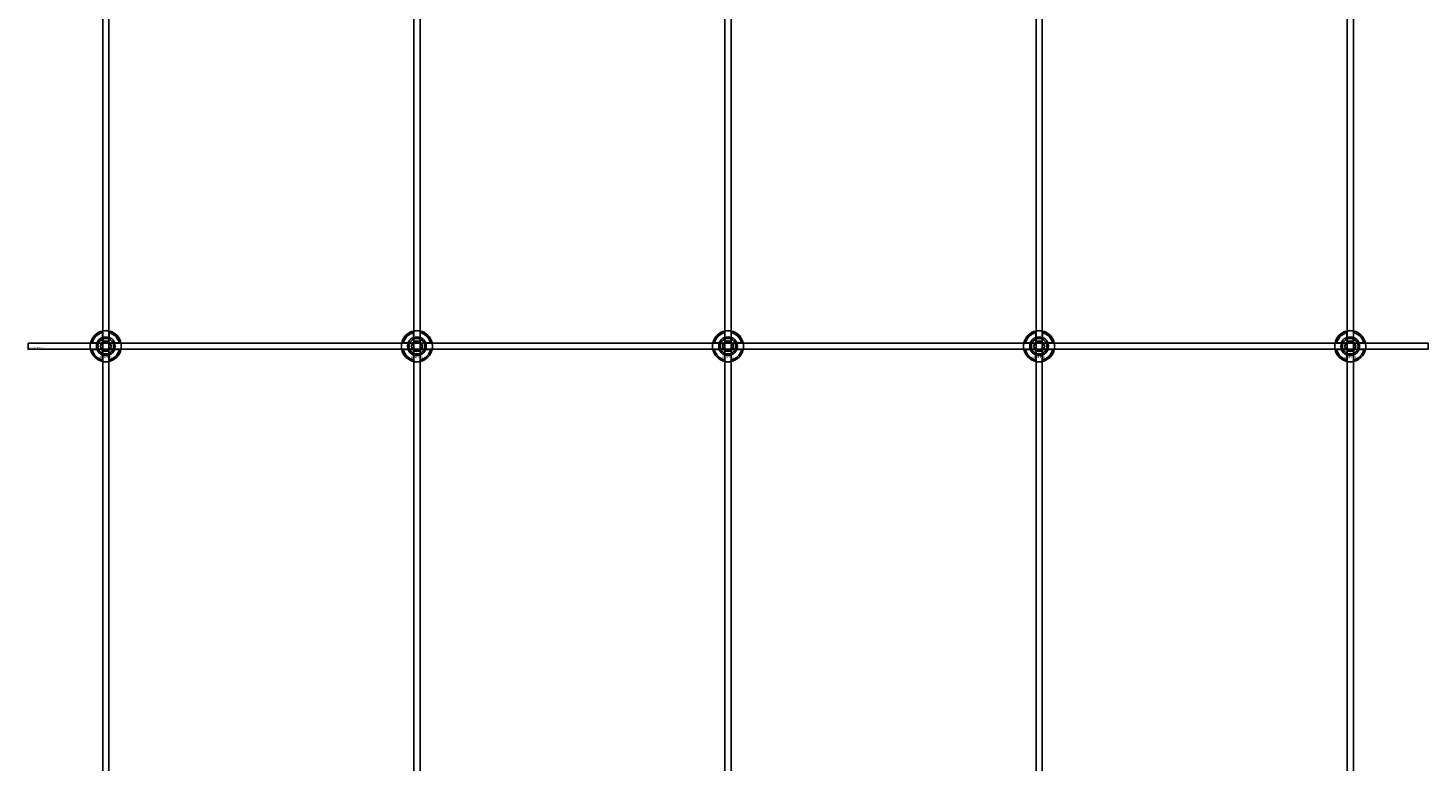
# Model space of a CAD drawing. Extents: x -44511 to 22146, y -31967 to -1416.
# Drawn here: x -42411 to -41511, y -8869 to -8398 of the extents above; entities that cross this region are included whole.
import ezdxf

# ---------------------------------------------------------------- set-up
doc = ezdxf.new("R2010")
doc.units = 0
doc.layers.add('Default', color=7, linetype='Continuous')
doc.styles.add('Notiztext (DIN)', font='isocpeur.ttf')

msp = doc.modelspace()

# ---------------------------------------------------------------- linework, layer by layer
at = {"layer": 'Default'}
for p, q in [((-42362.88, -9331.12), (-42362.88, -3246.12)), ((-42358.88, -9331.12), (-42358.88, -3246.12)), ((-42162.88, -9331.12), (-42162.88, -3246.12)), ((-42158.88, -9331.12), (-42158.88, -3246.12)), ((-41962.88, -9331.12), (-41962.88, -3246.12)), ((-41958.88, -9331.12), (-41958.88, -3246.12)), ((-41762.88, -9331.12), (-41762.88, -3246.12)), ((-41758.88, -9331.12), (-41758.88, -3246.12)), ((-41562.88, -9331.12), (-41562.88, -3246.12)), ((-41558.88, -9331.12), (-41558.88, -3246.12)), ((-42362.98, -8596.45), (-42362.98, -8593.37)), ((-42358.78, -8593.37), (-42358.78, -8596.45)), ((-42162.98, -8596.45), (-42162.98, -8593.37)), ((-42158.78, -8593.37), (-42158.78, -8596.45)), ((-41962.98, -8596.45), (-41962.98, -8593.37)), ((-41958.78, -8593.37), (-41958.78, -8596.45)), ((-41762.98, -8596.45), (-41762.98, -8593.37)), ((-41758.78, -8593.37), (-41758.78, -8596.45)), ((-41562.98, -8596.45), (-41562.98, -8593.37)), ((-41558.78, -8593.37), (-41558.78, -8596.45)), ((-42369.63, -8600.02), (-42366.56, -8600.02)), ((-42355.21, -8600.02), (-42352.13, -8600.02)), ((-42169.63, -8600.02), (-42166.56, -8600.02)), ((-42155.21, -8600.02), (-42152.13, -8600.02)), ((-41969.63, -8600.02), (-41966.56, -8600.02)), ((-41955.21, -8600.02), (-41952.13, -8600.02)), ((-41769.63, -8600.02), (-41766.56, -8600.02)), ((-41755.21, -8600.02), (-41752.13, -8600.02)), ((-41569.63, -8600.02), (-41566.56, -8600.02)), ((-41555.21, -8600.02), (-41552.13, -8600.02)), ((-42366.56, -8604.22), (-42369.63, -8604.22)), ((-42362.98, -8610.88), (-42362.98, -8607.8)), ((-42358.78, -8607.8), (-42358.78, -8610.88)), ((-42352.13, -8604.22), (-42355.21, -8604.22)), ((-42166.56, -8604.22), (-42169.63, -8604.22)), ((-42162.98, -8610.88), (-42162.98, -8607.8)), ((-42158.78, -8607.8), (-42158.78, -8610.88)), ((-42152.13, -8604.22), (-42155.21, -8604.22)), ((-41966.56, -8604.22), (-41969.63, -8604.22)), ((-41962.98, -8610.88), (-41962.98, -8607.8)), ((-41958.78, -8607.8), (-41958.78, -8610.88)), ((-41952.13, -8604.22), (-41955.21, -8604.22)), ((-41766.56, -8604.22), (-41769.63, -8604.22)), ((-41762.98, -8610.88), (-41762.98, -8607.8)), ((-41758.78, -8607.8), (-41758.78, -8610.88)), ((-41752.13, -8604.22), (-41755.21, -8604.22)), ((-41566.56, -8604.22), (-41569.63, -8604.22)), ((-41562.98, -8610.88), (-41562.98, -8607.8)), ((-41558.78, -8607.8), (-41558.78, -8610.88)), ((-41552.13, -8604.22), (-41555.21, -8604.22))]:
    msp.add_line(p, q, dxfattribs=at)
msp.add_lwpolyline([(-42410.88, -8600.12), (-41510.88, -8600.12), (-41510.88, -8604.12), (-42410.88, -8604.12)], close=True, dxfattribs=at)
for centre, radius in [((-42360.88, -8602.12), 5), ((-42360.88, -8602.12), 3.5), ((-42160.88, -8602.12), 5), ((-42160.88, -8602.12), 3.5), ((-41960.88, -8602.12), 5), ((-41960.88, -8602.12), 3.5), ((-41760.88, -8602.12), 5), ((-41760.88, -8602.12), 3.5), ((-41560.88, -8602.12), 5), ((-41560.88, -8602.12), 3.5)]:
    msp.add_circle(centre, radius, dxfattribs=at)
for centre, radius, start, end in [((-42360.88, -8602.12), 10, 102.12235, 167.87765), ((-42360.88, -8602.12), 9, 103.4934, 166.5066), ((-42360.88, -8602.12), 10, 12.12235, 77.87765), ((-42360.88, -8602.12), 9, 13.4934, 76.5066), ((-42160.88, -8602.12), 10, 102.12235, 167.87765), ((-42160.88, -8602.12), 9, 103.4934, 166.5066), ((-42160.88, -8602.12), 10, 12.12235, 77.87765), ((-42160.88, -8602.12), 9, 13.4934, 76.5066), ((-41960.88, -8602.12), 10, 102.12235, 167.87765), ((-41960.88, -8602.12), 9, 103.4934, 166.5066), ((-41960.88, -8602.12), 10, 12.12235, 77.87765), ((-41960.88, -8602.12), 9, 13.4934, 76.5066), ((-41760.88, -8602.12), 10, 102.12235, 167.87765), ((-41760.88, -8602.12), 9, 103.4934, 166.5066), ((-41760.88, -8602.12), 10, 12.12235, 77.87765), ((-41760.88, -8602.12), 9, 13.4934, 76.5066), ((-41560.88, -8602.12), 10, 102.12235, 167.87765), ((-41560.88, -8602.12), 9, 103.4934, 166.5066), ((-41560.88, -8602.12), 10, 12.12235, 77.87765), ((-41560.88, -8602.12), 9, 13.4934, 76.5066), ((-42360.88, -8602.12), 6, 159.51268, 200.48732), ((-42360.88, -8602.12), 6.05, 110.29998, 159.70002), ((-42360.88, -8602.12), 6, 69.51268, 110.48732), ((-42360.88, -8602.12), 6.05, 20.29998, 69.70002), ((-42360.88, -8602.12), 6, 339.51268, 20.48732), ((-42160.88, -8602.12), 6, 159.51268, 200.48732), ((-42160.88, -8602.12), 6.05, 110.29998, 159.70002), ((-42160.88, -8602.12), 6, 69.51268, 110.48732), ((-42160.88, -8602.12), 6.05, 20.29998, 69.70002), ((-42160.88, -8602.12), 6, 339.51268, 20.48732), ((-41960.88, -8602.12), 6, 159.51268, 200.48732), ((-41960.88, -8602.12), 6.05, 110.29998, 159.70002), ((-41960.88, -8602.12), 6, 69.51268, 110.48732), ((-41960.88, -8602.12), 6.05, 20.29998, 69.70002), ((-41960.88, -8602.12), 6, 339.51268, 20.48732), ((-41760.88, -8602.12), 6, 159.51268, 200.48732), ((-41760.88, -8602.12), 6.05, 110.29998, 159.70002), ((-41760.88, -8602.12), 6, 69.51268, 110.48732), ((-41760.88, -8602.12), 6.05, 20.29998, 69.70002), ((-41760.88, -8602.12), 6, 339.51268, 20.48732), ((-41560.88, -8602.12), 6, 159.51268, 200.48732), ((-41560.88, -8602.12), 6.05, 110.29998, 159.70002), ((-41560.88, -8602.12), 6, 69.51268, 110.48732), ((-41560.88, -8602.12), 6.05, 20.29998, 69.70002), ((-41560.88, -8602.12), 6, 339.51268, 20.48732), ((-42360.88, -8602.12), 10, 192.12235, 257.87765), ((-42360.88, -8602.12), 9, 193.4934, 256.5066), ((-42360.88, -8602.12), 6.05, 200.29998, 249.70002), ((-42360.88, -8602.12), 6, 249.51268, 290.48732), ((-42360.88, -8602.12), 10, 282.12235, 347.87765), ((-42360.88, -8602.12), 6.05, 290.29998, 339.70002), ((-42360.88, -8602.12), 9, 283.4934, 346.5066), ((-42160.88, -8602.12), 10, 192.12235, 257.87765), ((-42160.88, -8602.12), 9, 193.4934, 256.5066), ((-42160.88, -8602.12), 6.05, 200.29998, 249.70002), ((-42160.88, -8602.12), 6, 249.51268, 290.48732), ((-42160.88, -8602.12), 10, 282.12235, 347.87765), ((-42160.88, -8602.12), 6.05, 290.29998, 339.70002), ((-42160.88, -8602.12), 9, 283.4934, 346.5066), ((-41960.88, -8602.12), 10, 192.12235, 257.87765), ((-41960.88, -8602.12), 9, 193.4934, 256.5066), ((-41960.88, -8602.12), 6.05, 200.29998, 249.70002), ((-41960.88, -8602.12), 6, 249.51268, 290.48732), ((-41960.88, -8602.12), 10, 282.12235, 347.87765), ((-41960.88, -8602.12), 6.05, 290.29998, 339.70002), ((-41960.88, -8602.12), 9, 283.4934, 346.5066), ((-41760.88, -8602.12), 10, 192.12235, 257.87765), ((-41760.88, -8602.12), 9, 193.4934, 256.5066), ((-41760.88, -8602.12), 6.05, 200.29998, 249.70002), ((-41760.88, -8602.12), 6, 249.51268, 290.48732), ((-41760.88, -8602.12), 10, 282.12235, 347.87765), ((-41760.88, -8602.12), 6.05, 290.29998, 339.70002), ((-41760.88, -8602.12), 9, 283.4934, 346.5066), ((-41560.88, -8602.12), 10, 192.12235, 257.87765), ((-41560.88, -8602.12), 9, 193.4934, 256.5066), ((-41560.88, -8602.12), 6.05, 200.29998, 249.70002), ((-41560.88, -8602.12), 6, 249.51268, 290.48732), ((-41560.88, -8602.12), 10, 282.12235, 347.87765), ((-41560.88, -8602.12), 6.05, 290.29998, 339.70002), ((-41560.88, -8602.12), 9, 283.4934, 346.5066)]:
    msp.add_arc(centre, radius, start, end, dxfattribs=at)
for points, knots in [([(-42362.98, -8592.35), (-42362.98, -8592.35), (-42362.93, -8592.34), (-42362.72, -8592.29), (-42362.55, -8592.26), (-42362.18, -8592.21), (-42361.95, -8592.18), (-42361.43, -8592.14), (-42361.15, -8592.12), (-42360.62, -8592.12), (-42360.34, -8592.14), (-42359.82, -8592.18), (-42359.58, -8592.21), (-42359.21, -8592.26), (-42359.05, -8592.29), (-42358.84, -8592.34), (-42358.78, -8592.35), (-42358.78, -8592.35)], [-0.6348715, -0.6348715, -0.6348715, -0.6348715, -0.5555098, -0.5555098, -0.4761482, -0.4761482, -0.396792, -0.396792, -0.3174357, -0.3174357, -0.2380795, -0.2380795, -0.1587233, -0.1587233, -0.0793616, -0.0793616, 0, 0, 0, 0]), ([(-42162.98, -8592.35), (-42162.98, -8592.35), (-42162.93, -8592.34), (-42162.72, -8592.29), (-42162.55, -8592.26), (-42162.18, -8592.21), (-42161.95, -8592.18), (-42161.43, -8592.14), (-42161.15, -8592.12), (-42160.62, -8592.12), (-42160.34, -8592.14), (-42159.82, -8592.18), (-42159.58, -8592.21), (-42159.21, -8592.26), (-42159.05, -8592.29), (-42158.84, -8592.34), (-42158.78, -8592.35), (-42158.78, -8592.35)], [-0.6348715, -0.6348715, -0.6348715, -0.6348715, -0.5555098, -0.5555098, -0.4761482, -0.4761482, -0.396792, -0.396792, -0.3174357, -0.3174357, -0.2380795, -0.2380795, -0.1587233, -0.1587233, -0.0793616, -0.0793616, 0, 0, 0, 0]), ([(-41962.98, -8592.35), (-41962.98, -8592.35), (-41962.93, -8592.34), (-41962.72, -8592.29), (-41962.55, -8592.26), (-41962.18, -8592.21), (-41961.95, -8592.18), (-41961.43, -8592.14), (-41961.15, -8592.12), (-41960.62, -8592.12), (-41960.34, -8592.14), (-41959.82, -8592.18), (-41959.58, -8592.21), (-41959.21, -8592.26), (-41959.05, -8592.29), (-41958.84, -8592.34), (-41958.78, -8592.35), (-41958.78, -8592.35)], [-0.6348715, -0.6348715, -0.6348715, -0.6348715, -0.5555098, -0.5555098, -0.4761482, -0.4761482, -0.396792, -0.396792, -0.3174357, -0.3174357, -0.2380795, -0.2380795, -0.1587233, -0.1587233, -0.0793616, -0.0793616, 0, 0, 0, 0]), ([(-41762.98, -8592.35), (-41762.98, -8592.35), (-41762.93, -8592.34), (-41762.72, -8592.29), (-41762.55, -8592.26), (-41762.18, -8592.21), (-41761.95, -8592.18), (-41761.43, -8592.14), (-41761.15, -8592.12), (-41760.62, -8592.12), (-41760.34, -8592.14), (-41759.82, -8592.18), (-41759.58, -8592.21), (-41759.21, -8592.26), (-41759.05, -8592.29), (-41758.84, -8592.34), (-41758.78, -8592.35), (-41758.78, -8592.35)], [-0.6348715, -0.6348715, -0.6348715, -0.6348715, -0.5555098, -0.5555098, -0.4761482, -0.4761482, -0.396792, -0.396792, -0.3174357, -0.3174357, -0.2380795, -0.2380795, -0.1587233, -0.1587233, -0.0793616, -0.0793616, 0, 0, 0, 0]), ([(-41562.98, -8592.35), (-41562.98, -8592.35), (-41562.93, -8592.34), (-41562.72, -8592.29), (-41562.55, -8592.26), (-41562.18, -8592.21), (-41561.95, -8592.18), (-41561.43, -8592.14), (-41561.15, -8592.12), (-41560.62, -8592.12), (-41560.34, -8592.14), (-41559.82, -8592.18), (-41559.58, -8592.21), (-41559.21, -8592.26), (-41559.05, -8592.29), (-41558.84, -8592.34), (-41558.78, -8592.35), (-41558.78, -8592.35)], [-0.6348715, -0.6348715, -0.6348715, -0.6348715, -0.5555098, -0.5555098, -0.4761482, -0.4761482, -0.396792, -0.396792, -0.3174357, -0.3174357, -0.2380795, -0.2380795, -0.1587233, -0.1587233, -0.0793616, -0.0793616, 0, 0, 0, 0]), ([(-42370.66, -8604.22), (-42370.66, -8604.22), (-42370.67, -8604.17), (-42370.71, -8603.96), (-42370.74, -8603.8), (-42370.8, -8603.42), (-42370.83, -8603.19), (-42370.87, -8602.67), (-42370.88, -8602.39), (-42370.88, -8601.86), (-42370.87, -8601.58), (-42370.83, -8601.06), (-42370.8, -8600.83), (-42370.74, -8600.45), (-42370.71, -8600.29), (-42370.67, -8600.08), (-42370.66, -8600.02), (-42370.66, -8600.02)], [-0.6348715, -0.6348715, -0.6348715, -0.6348715, -0.5555098, -0.5555098, -0.4761482, -0.4761482, -0.396792, -0.396792, -0.3174357, -0.3174357, -0.2380795, -0.2380795, -0.1587233, -0.1587233, -0.0793616, -0.0793616, 0, 0, 0, 0]), ([(-42351.11, -8600.02), (-42351.11, -8600.02), (-42351.09, -8600.08), (-42351.05, -8600.29), (-42351.02, -8600.45), (-42350.97, -8600.83), (-42350.94, -8601.06), (-42350.89, -8601.58), (-42350.88, -8601.86), (-42350.88, -8602.39), (-42350.89, -8602.67), (-42350.94, -8603.19), (-42350.97, -8603.42), (-42351.02, -8603.8), (-42351.05, -8603.96), (-42351.09, -8604.17), (-42351.11, -8604.22), (-42351.11, -8604.22)], [0, 0, 0, 0, 0.0793616, 0.0793616, 0.1587233, 0.1587233, 0.2380795, 0.2380795, 0.3174357, 0.3174357, 0.396792, 0.396792, 0.4761482, 0.4761482, 0.5555098, 0.5555098, 0.6348715, 0.6348715, 0.6348715, 0.6348715]), ([(-42170.66, -8604.22), (-42170.66, -8604.22), (-42170.67, -8604.17), (-42170.71, -8603.96), (-42170.74, -8603.8), (-42170.8, -8603.42), (-42170.83, -8603.19), (-42170.87, -8602.67), (-42170.88, -8602.39), (-42170.88, -8601.86), (-42170.87, -8601.58), (-42170.83, -8601.06), (-42170.8, -8600.83), (-42170.74, -8600.45), (-42170.71, -8600.29), (-42170.67, -8600.08), (-42170.66, -8600.02), (-42170.66, -8600.02)], [-0.6348715, -0.6348715, -0.6348715, -0.6348715, -0.5555098, -0.5555098, -0.4761482, -0.4761482, -0.396792, -0.396792, -0.3174357, -0.3174357, -0.2380795, -0.2380795, -0.1587233, -0.1587233, -0.0793616, -0.0793616, 0, 0, 0, 0]), ([(-42151.11, -8600.02), (-42151.11, -8600.02), (-42151.09, -8600.08), (-42151.05, -8600.29), (-42151.02, -8600.45), (-42150.97, -8600.83), (-42150.94, -8601.06), (-42150.89, -8601.58), (-42150.88, -8601.86), (-42150.88, -8602.39), (-42150.89, -8602.67), (-42150.94, -8603.19), (-42150.97, -8603.42), (-42151.02, -8603.8), (-42151.05, -8603.96), (-42151.09, -8604.17), (-42151.11, -8604.22), (-42151.11, -8604.22)], [0, 0, 0, 0, 0.0793616, 0.0793616, 0.1587233, 0.1587233, 0.2380795, 0.2380795, 0.3174357, 0.3174357, 0.396792, 0.396792, 0.4761482, 0.4761482, 0.5555098, 0.5555098, 0.6348715, 0.6348715, 0.6348715, 0.6348715]), ([(-41970.66, -8604.22), (-41970.66, -8604.22), (-41970.67, -8604.17), (-41970.71, -8603.96), (-41970.74, -8603.8), (-41970.8, -8603.42), (-41970.83, -8603.19), (-41970.87, -8602.67), (-41970.88, -8602.39), (-41970.88, -8601.86), (-41970.87, -8601.58), (-41970.83, -8601.06), (-41970.8, -8600.83), (-41970.74, -8600.45), (-41970.71, -8600.29), (-41970.67, -8600.08), (-41970.66, -8600.02), (-41970.66, -8600.02)], [-0.6348715, -0.6348715, -0.6348715, -0.6348715, -0.5555098, -0.5555098, -0.4761482, -0.4761482, -0.396792, -0.396792, -0.3174357, -0.3174357, -0.2380795, -0.2380795, -0.1587233, -0.1587233, -0.0793616, -0.0793616, 0, 0, 0, 0]), ([(-41951.11, -8600.02), (-41951.11, -8600.02), (-41951.09, -8600.08), (-41951.05, -8600.29), (-41951.02, -8600.45), (-41950.97, -8600.83), (-41950.94, -8601.06), (-41950.89, -8601.58), (-41950.88, -8601.86), (-41950.88, -8602.39), (-41950.89, -8602.67), (-41950.94, -8603.19), (-41950.97, -8603.42), (-41951.02, -8603.8), (-41951.05, -8603.96), (-41951.09, -8604.17), (-41951.11, -8604.22), (-41951.11, -8604.22)], [0, 0, 0, 0, 0.0793616, 0.0793616, 0.1587233, 0.1587233, 0.2380795, 0.2380795, 0.3174357, 0.3174357, 0.396792, 0.396792, 0.4761482, 0.4761482, 0.5555098, 0.5555098, 0.6348715, 0.6348715, 0.6348715, 0.6348715]), ([(-41770.66, -8604.22), (-41770.66, -8604.22), (-41770.67, -8604.17), (-41770.71, -8603.96), (-41770.74, -8603.8), (-41770.8, -8603.42), (-41770.83, -8603.19), (-41770.87, -8602.67), (-41770.88, -8602.39), (-41770.88, -8601.86), (-41770.87, -8601.58), (-41770.83, -8601.06), (-41770.8, -8600.83), (-41770.74, -8600.45), (-41770.71, -8600.29), (-41770.67, -8600.08), (-41770.66, -8600.02), (-41770.66, -8600.02)], [-0.6348715, -0.6348715, -0.6348715, -0.6348715, -0.5555098, -0.5555098, -0.4761482, -0.4761482, -0.396792, -0.396792, -0.3174357, -0.3174357, -0.2380795, -0.2380795, -0.1587233, -0.1587233, -0.0793616, -0.0793616, 0, 0, 0, 0]), ([(-41751.11, -8600.02), (-41751.11, -8600.02), (-41751.09, -8600.08), (-41751.05, -8600.29), (-41751.02, -8600.45), (-41750.97, -8600.83), (-41750.94, -8601.06), (-41750.89, -8601.58), (-41750.88, -8601.86), (-41750.88, -8602.39), (-41750.89, -8602.67), (-41750.94, -8603.19), (-41750.97, -8603.42), (-41751.02, -8603.8), (-41751.05, -8603.96), (-41751.09, -8604.17), (-41751.11, -8604.22), (-41751.11, -8604.22)], [0, 0, 0, 0, 0.0793616, 0.0793616, 0.1587233, 0.1587233, 0.2380795, 0.2380795, 0.3174357, 0.3174357, 0.396792, 0.396792, 0.4761482, 0.4761482, 0.5555098, 0.5555098, 0.6348715, 0.6348715, 0.6348715, 0.6348715]), ([(-41570.66, -8604.22), (-41570.66, -8604.22), (-41570.67, -8604.17), (-41570.71, -8603.96), (-41570.74, -8603.8), (-41570.8, -8603.42), (-41570.83, -8603.19), (-41570.87, -8602.67), (-41570.88, -8602.39), (-41570.88, -8601.86), (-41570.87, -8601.58), (-41570.83, -8601.06), (-41570.8, -8600.83), (-41570.74, -8600.45), (-41570.71, -8600.29), (-41570.67, -8600.08), (-41570.66, -8600.02), (-41570.66, -8600.02)], [-0.6348715, -0.6348715, -0.6348715, -0.6348715, -0.5555098, -0.5555098, -0.4761482, -0.4761482, -0.396792, -0.396792, -0.3174357, -0.3174357, -0.2380795, -0.2380795, -0.1587233, -0.1587233, -0.0793616, -0.0793616, 0, 0, 0, 0]), ([(-41551.11, -8600.02), (-41551.11, -8600.02), (-41551.09, -8600.08), (-41551.05, -8600.29), (-41551.02, -8600.45), (-41550.97, -8600.83), (-41550.94, -8601.06), (-41550.89, -8601.58), (-41550.88, -8601.86), (-41550.88, -8602.39), (-41550.89, -8602.67), (-41550.94, -8603.19), (-41550.97, -8603.42), (-41551.02, -8603.8), (-41551.05, -8603.96), (-41551.09, -8604.17), (-41551.11, -8604.22), (-41551.11, -8604.22)], [0, 0, 0, 0, 0.0793616, 0.0793616, 0.1587233, 0.1587233, 0.2380795, 0.2380795, 0.3174357, 0.3174357, 0.396792, 0.396792, 0.4761482, 0.4761482, 0.5555098, 0.5555098, 0.6348715, 0.6348715, 0.6348715, 0.6348715]), ([(-42358.78, -8611.9), (-42358.78, -8611.9), (-42358.84, -8611.91), (-42359.05, -8611.96), (-42359.21, -8611.99), (-42359.58, -8612.04), (-42359.82, -8612.07), (-42360.34, -8612.11), (-42360.62, -8612.12), (-42361.15, -8612.12), (-42361.43, -8612.11), (-42361.95, -8612.07), (-42362.18, -8612.04), (-42362.55, -8611.99), (-42362.72, -8611.96), (-42362.93, -8611.91), (-42362.98, -8611.9), (-42362.98, -8611.9)], [0, 0, 0, 0, 0.0793616, 0.0793616, 0.1587233, 0.1587233, 0.2380795, 0.2380795, 0.3174357, 0.3174357, 0.396792, 0.396792, 0.4761482, 0.4761482, 0.5555098, 0.5555098, 0.6348715, 0.6348715, 0.6348715, 0.6348715]), ([(-42158.78, -8611.9), (-42158.78, -8611.9), (-42158.84, -8611.91), (-42159.05, -8611.96), (-42159.21, -8611.99), (-42159.58, -8612.04), (-42159.82, -8612.07), (-42160.34, -8612.11), (-42160.62, -8612.12), (-42161.15, -8612.12), (-42161.43, -8612.11), (-42161.95, -8612.07), (-42162.18, -8612.04), (-42162.55, -8611.99), (-42162.72, -8611.96), (-42162.93, -8611.91), (-42162.98, -8611.9), (-42162.98, -8611.9)], [0, 0, 0, 0, 0.0793616, 0.0793616, 0.1587233, 0.1587233, 0.2380795, 0.2380795, 0.3174357, 0.3174357, 0.396792, 0.396792, 0.4761482, 0.4761482, 0.5555098, 0.5555098, 0.6348715, 0.6348715, 0.6348715, 0.6348715]), ([(-41958.78, -8611.9), (-41958.78, -8611.9), (-41958.84, -8611.91), (-41959.05, -8611.96), (-41959.21, -8611.99), (-41959.58, -8612.04), (-41959.82, -8612.07), (-41960.34, -8612.11), (-41960.62, -8612.12), (-41961.15, -8612.12), (-41961.43, -8612.11), (-41961.95, -8612.07), (-41962.18, -8612.04), (-41962.55, -8611.99), (-41962.72, -8611.96), (-41962.93, -8611.91), (-41962.98, -8611.9), (-41962.98, -8611.9)], [0, 0, 0, 0, 0.0793616, 0.0793616, 0.1587233, 0.1587233, 0.2380795, 0.2380795, 0.3174357, 0.3174357, 0.396792, 0.396792, 0.4761482, 0.4761482, 0.5555098, 0.5555098, 0.6348715, 0.6348715, 0.6348715, 0.6348715]), ([(-41758.78, -8611.9), (-41758.78, -8611.9), (-41758.84, -8611.91), (-41759.05, -8611.96), (-41759.21, -8611.99), (-41759.58, -8612.04), (-41759.82, -8612.07), (-41760.34, -8612.11), (-41760.62, -8612.12), (-41761.15, -8612.12), (-41761.43, -8612.11), (-41761.95, -8612.07), (-41762.18, -8612.04), (-41762.55, -8611.99), (-41762.72, -8611.96), (-41762.93, -8611.91), (-41762.98, -8611.9), (-41762.98, -8611.9)], [0, 0, 0, 0, 0.0793616, 0.0793616, 0.1587233, 0.1587233, 0.2380795, 0.2380795, 0.3174357, 0.3174357, 0.396792, 0.396792, 0.4761482, 0.4761482, 0.5555098, 0.5555098, 0.6348715, 0.6348715, 0.6348715, 0.6348715]), ([(-41558.78, -8611.9), (-41558.78, -8611.9), (-41558.84, -8611.91), (-41559.05, -8611.96), (-41559.21, -8611.99), (-41559.58, -8612.04), (-41559.82, -8612.07), (-41560.34, -8612.11), (-41560.62, -8612.12), (-41561.15, -8612.12), (-41561.43, -8612.11), (-41561.95, -8612.07), (-41562.18, -8612.04), (-41562.55, -8611.99), (-41562.72, -8611.96), (-41562.93, -8611.91), (-41562.98, -8611.9), (-41562.98, -8611.9)], [0, 0, 0, 0, 0.0793616, 0.0793616, 0.1587233, 0.1587233, 0.2380795, 0.2380795, 0.3174357, 0.3174357, 0.396792, 0.396792, 0.4761482, 0.4761482, 0.5555098, 0.5555098, 0.6348715, 0.6348715, 0.6348715, 0.6348715])]:
    msp.add_open_spline(points, degree=3, knots=knots, dxfattribs=at)
for points, weights in [([(-42362.98, -8593.37), (-42362.98, -8592.89), (-42362.98, -8592.35)], [1, 1.00145960563, 1]), ([(-42358.78, -8592.35), (-42358.78, -8592.89), (-42358.78, -8593.37)], [1, 1.00145960563, 1]), ([(-42162.98, -8593.37), (-42162.98, -8592.89), (-42162.98, -8592.35)], [1, 1.00145960563, 1]), ([(-42158.78, -8592.35), (-42158.78, -8592.89), (-42158.78, -8593.37)], [1, 1.00145960563, 1]), ([(-41962.98, -8593.37), (-41962.98, -8592.89), (-41962.98, -8592.35)], [1, 1.00145960563, 1]), ([(-41958.78, -8592.35), (-41958.78, -8592.89), (-41958.78, -8593.37)], [1, 1.00145960563, 1]), ([(-41762.98, -8593.37), (-41762.98, -8592.89), (-41762.98, -8592.35)], [1, 1.00145960563, 1]), ([(-41758.78, -8592.35), (-41758.78, -8592.89), (-41758.78, -8593.37)], [1, 1.00145960563, 1]), ([(-41562.98, -8593.37), (-41562.98, -8592.89), (-41562.98, -8592.35)], [1, 1.00145960563, 1]), ([(-41558.78, -8592.35), (-41558.78, -8592.89), (-41558.78, -8593.37)], [1, 1.00145960563, 1]), ([(-42370.66, -8600.02), (-42370.12, -8600.02), (-42369.63, -8600.02)], [1, 1.00145960563, 1]), ([(-42366.56, -8600.02), (-42366.26, -8600.02), (-42365.99, -8600.02)], [1, 1.00238647725, 1.00238586272]), ([(-42364.35, -8602.12), (-42363.88, -8601.32), (-42363.48, -8600.62)], [1.00277578927, 1.03939442297, 1]), ([(-42363.48, -8603.62), (-42363.88, -8602.93), (-42364.35, -8602.12)], [1, 1.03939442297, 1.00277578927]), ([(-42363.48, -8600.62), (-42363.08, -8599.93), (-42362.61, -8599.12)], [1, 1.03939442297, 1.00277578927]), ([(-42362.61, -8605.12), (-42363.08, -8604.32), (-42363.48, -8603.62)], [1.00277578927, 1.03939442297, 1]), ([(-42362.98, -8597.01), (-42362.98, -8596.74), (-42362.98, -8596.45)], [1.00238586272, 1.00238647725, 1]), ([(-42362.61, -8599.12), (-42361.69, -8599.12), (-42360.88, -8599.12)], [1.00277578927, 1.03939442297, 1]), ([(-42360.88, -8599.12), (-42360.08, -8599.12), (-42359.15, -8599.12)], [1, 1.03939442297, 1.00277578927]), ([(-42359.15, -8599.12), (-42358.69, -8599.93), (-42358.28, -8600.62)], [1.00277578927, 1.03939442297, 1]), ([(-42358.28, -8603.62), (-42358.69, -8604.32), (-42359.15, -8605.12)], [1, 1.03939442297, 1.00277578927]), ([(-42358.78, -8596.45), (-42358.78, -8596.74), (-42358.78, -8597.01)], [1, 1.00238647725, 1.00238586272]), ([(-42358.28, -8600.62), (-42357.88, -8601.32), (-42357.42, -8602.12)], [1, 1.03939442297, 1.00277578927]), ([(-42357.42, -8602.12), (-42357.88, -8602.93), (-42358.28, -8603.62)], [1.00277578927, 1.03939442297, 1]), ([(-42355.77, -8600.02), (-42355.5, -8600.02), (-42355.21, -8600.02)], [1.00238586272, 1.00238647725, 1]), ([(-42352.13, -8600.02), (-42351.65, -8600.02), (-42351.11, -8600.02)], [1, 1.00145960563, 1]), ([(-42170.66, -8600.02), (-42170.12, -8600.02), (-42169.63, -8600.02)], [1, 1.00145960563, 1]), ([(-42166.56, -8600.02), (-42166.26, -8600.02), (-42165.99, -8600.02)], [1, 1.00238647725, 1.00238586272]), ([(-42164.35, -8602.12), (-42163.88, -8601.32), (-42163.48, -8600.62)], [1.00277578927, 1.03939442297, 1]), ([(-42163.48, -8603.62), (-42163.88, -8602.93), (-42164.35, -8602.12)], [1, 1.03939442297, 1.00277578927]), ([(-42163.48, -8600.62), (-42163.08, -8599.93), (-42162.61, -8599.12)], [1, 1.03939442297, 1.00277578927]), ([(-42162.61, -8605.12), (-42163.08, -8604.32), (-42163.48, -8603.62)], [1.00277578927, 1.03939442297, 1]), ([(-42162.98, -8597.01), (-42162.98, -8596.74), (-42162.98, -8596.45)], [1.00238586272, 1.00238647725, 1]), ([(-42162.61, -8599.12), (-42161.69, -8599.12), (-42160.88, -8599.12)], [1.00277578927, 1.03939442297, 1]), ([(-42160.88, -8599.12), (-42160.08, -8599.12), (-42159.15, -8599.12)], [1, 1.03939442297, 1.00277578927]), ([(-42159.15, -8599.12), (-42158.69, -8599.93), (-42158.28, -8600.62)], [1.00277578927, 1.03939442297, 1]), ([(-42158.28, -8603.62), (-42158.69, -8604.32), (-42159.15, -8605.12)], [1, 1.03939442297, 1.00277578927]), ([(-42158.78, -8596.45), (-42158.78, -8596.74), (-42158.78, -8597.01)], [1, 1.00238647725, 1.00238586272]), ([(-42158.28, -8600.62), (-42157.88, -8601.32), (-42157.42, -8602.12)], [1, 1.03939442297, 1.00277578927]), ([(-42157.42, -8602.12), (-42157.88, -8602.93), (-42158.28, -8603.62)], [1.00277578927, 1.03939442297, 1]), ([(-42155.77, -8600.02), (-42155.5, -8600.02), (-42155.21, -8600.02)], [1.00238586272, 1.00238647725, 1]), ([(-42152.13, -8600.02), (-42151.65, -8600.02), (-42151.11, -8600.02)], [1, 1.00145960563, 1]), ([(-41970.66, -8600.02), (-41970.12, -8600.02), (-41969.63, -8600.02)], [1, 1.00145960563, 1]), ([(-41966.56, -8600.02), (-41966.26, -8600.02), (-41965.99, -8600.02)], [1, 1.00238647725, 1.00238586272]), ([(-41964.35, -8602.12), (-41963.88, -8601.32), (-41963.48, -8600.62)], [1.00277578927, 1.03939442297, 1]), ([(-41963.48, -8603.62), (-41963.88, -8602.93), (-41964.35, -8602.12)], [1, 1.03939442297, 1.00277578927]), ([(-41963.48, -8600.62), (-41963.08, -8599.93), (-41962.61, -8599.12)], [1, 1.03939442297, 1.00277578927]), ([(-41962.61, -8605.12), (-41963.08, -8604.32), (-41963.48, -8603.62)], [1.00277578927, 1.03939442297, 1]), ([(-41962.98, -8597.01), (-41962.98, -8596.74), (-41962.98, -8596.45)], [1.00238586272, 1.00238647725, 1]), ([(-41962.61, -8599.12), (-41961.69, -8599.12), (-41960.88, -8599.12)], [1.00277578927, 1.03939442297, 1]), ([(-41960.88, -8599.12), (-41960.08, -8599.12), (-41959.15, -8599.12)], [1, 1.03939442297, 1.00277578927]), ([(-41959.15, -8599.12), (-41958.69, -8599.93), (-41958.28, -8600.62)], [1.00277578927, 1.03939442297, 1]), ([(-41958.28, -8603.62), (-41958.69, -8604.32), (-41959.15, -8605.12)], [1, 1.03939442297, 1.00277578927]), ([(-41958.78, -8596.45), (-41958.78, -8596.74), (-41958.78, -8597.01)], [1, 1.00238647725, 1.00238586272]), ([(-41958.28, -8600.62), (-41957.88, -8601.32), (-41957.42, -8602.12)], [1, 1.03939442297, 1.00277578927]), ([(-41957.42, -8602.12), (-41957.88, -8602.93), (-41958.28, -8603.62)], [1.00277578927, 1.03939442297, 1]), ([(-41955.77, -8600.02), (-41955.5, -8600.02), (-41955.21, -8600.02)], [1.00238586272, 1.00238647725, 1]), ([(-41952.13, -8600.02), (-41951.65, -8600.02), (-41951.11, -8600.02)], [1, 1.00145960563, 1]), ([(-41770.66, -8600.02), (-41770.12, -8600.02), (-41769.63, -8600.02)], [1, 1.00145960563, 1]), ([(-41766.56, -8600.02), (-41766.26, -8600.02), (-41765.99, -8600.02)], [1, 1.00238647725, 1.00238586272]), ([(-41764.35, -8602.12), (-41763.88, -8601.32), (-41763.48, -8600.62)], [1.00277578927, 1.03939442297, 1]), ([(-41763.48, -8603.62), (-41763.88, -8602.93), (-41764.35, -8602.12)], [1, 1.03939442297, 1.00277578927]), ([(-41763.48, -8600.62), (-41763.08, -8599.93), (-41762.61, -8599.12)], [1, 1.03939442297, 1.00277578927]), ([(-41762.61, -8605.12), (-41763.08, -8604.32), (-41763.48, -8603.62)], [1.00277578927, 1.03939442297, 1]), ([(-41762.98, -8597.01), (-41762.98, -8596.74), (-41762.98, -8596.45)], [1.00238586272, 1.00238647725, 1]), ([(-41762.61, -8599.12), (-41761.69, -8599.12), (-41760.88, -8599.12)], [1.00277578927, 1.03939442297, 1]), ([(-41760.88, -8599.12), (-41760.08, -8599.12), (-41759.15, -8599.12)], [1, 1.03939442297, 1.00277578927]), ([(-41759.15, -8599.12), (-41758.69, -8599.93), (-41758.28, -8600.62)], [1.00277578927, 1.03939442297, 1]), ([(-41758.28, -8603.62), (-41758.69, -8604.32), (-41759.15, -8605.12)], [1, 1.03939442297, 1.00277578927]), ([(-41758.78, -8596.45), (-41758.78, -8596.74), (-41758.78, -8597.01)], [1, 1.00238647725, 1.00238586272]), ([(-41758.28, -8600.62), (-41757.88, -8601.32), (-41757.42, -8602.12)], [1, 1.03939442297, 1.00277578927]), ([(-41757.42, -8602.12), (-41757.88, -8602.93), (-41758.28, -8603.62)], [1.00277578927, 1.03939442297, 1]), ([(-41755.77, -8600.02), (-41755.5, -8600.02), (-41755.21, -8600.02)], [1.00238586272, 1.00238647725, 1]), ([(-41752.13, -8600.02), (-41751.65, -8600.02), (-41751.11, -8600.02)], [1, 1.00145960563, 1]), ([(-41570.66, -8600.02), (-41570.12, -8600.02), (-41569.63, -8600.02)], [1, 1.00145960563, 1]), ([(-41566.56, -8600.02), (-41566.26, -8600.02), (-41565.99, -8600.02)], [1, 1.00238647725, 1.00238586272]), ([(-41564.35, -8602.12), (-41563.88, -8601.32), (-41563.48, -8600.62)], [1.00277578927, 1.03939442297, 1]), ([(-41563.48, -8603.62), (-41563.88, -8602.93), (-41564.35, -8602.12)], [1, 1.03939442297, 1.00277578927]), ([(-41563.48, -8600.62), (-41563.08, -8599.93), (-41562.61, -8599.12)], [1, 1.03939442297, 1.00277578927]), ([(-41562.61, -8605.12), (-41563.08, -8604.32), (-41563.48, -8603.62)], [1.00277578927, 1.03939442297, 1]), ([(-41562.98, -8597.01), (-41562.98, -8596.74), (-41562.98, -8596.45)], [1.00238586272, 1.00238647725, 1]), ([(-41562.61, -8599.12), (-41561.69, -8599.12), (-41560.88, -8599.12)], [1.00277578927, 1.03939442297, 1]), ([(-41560.88, -8599.12), (-41560.08, -8599.12), (-41559.15, -8599.12)], [1, 1.03939442297, 1.00277578927]), ([(-41559.15, -8599.12), (-41558.69, -8599.93), (-41558.28, -8600.62)], [1.00277578927, 1.03939442297, 1]), ([(-41558.28, -8603.62), (-41558.69, -8604.32), (-41559.15, -8605.12)], [1, 1.03939442297, 1.00277578927]), ([(-41558.78, -8596.45), (-41558.78, -8596.74), (-41558.78, -8597.01)], [1, 1.00238647725, 1.00238586272]), ([(-41558.28, -8600.62), (-41557.88, -8601.32), (-41557.42, -8602.12)], [1, 1.03939442297, 1.00277578927]), ([(-41557.42, -8602.12), (-41557.88, -8602.93), (-41558.28, -8603.62)], [1.00277578927, 1.03939442297, 1]), ([(-41555.77, -8600.02), (-41555.5, -8600.02), (-41555.21, -8600.02)], [1.00238586272, 1.00238647725, 1]), ([(-41552.13, -8600.02), (-41551.65, -8600.02), (-41551.11, -8600.02)], [1, 1.00145960563, 1]), ([(-42369.63, -8604.22), (-42370.12, -8604.22), (-42370.66, -8604.22)], [1, 1.00145960563, 1]), ([(-42365.99, -8604.22), (-42366.26, -8604.22), (-42366.56, -8604.22)], [1.00238586272, 1.00238647725, 1]), ([(-42362.98, -8607.8), (-42362.98, -8607.51), (-42362.98, -8607.24)], [1, 1.00238647725, 1.00238586272]), ([(-42362.98, -8611.9), (-42362.98, -8611.36), (-42362.98, -8610.88)], [1, 1.00145960563, 1]), ([(-42360.88, -8605.12), (-42361.69, -8605.12), (-42362.61, -8605.12)], [1, 1.03939442297, 1.00277578927]), ([(-42359.15, -8605.12), (-42360.08, -8605.12), (-42360.88, -8605.12)], [1.00277578927, 1.03939442297, 1]), ([(-42358.78, -8607.24), (-42358.78, -8607.51), (-42358.78, -8607.8)], [1.00238586272, 1.00238647725, 1]), ([(-42358.78, -8610.88), (-42358.78, -8611.36), (-42358.78, -8611.9)], [1, 1.00145960563, 1]), ([(-42355.21, -8604.22), (-42355.5, -8604.22), (-42355.77, -8604.22)], [1, 1.00238647725, 1.00238586272]), ([(-42351.11, -8604.22), (-42351.65, -8604.22), (-42352.13, -8604.22)], [1, 1.00145960563, 1]), ([(-42169.63, -8604.22), (-42170.12, -8604.22), (-42170.66, -8604.22)], [1, 1.00145960563, 1]), ([(-42165.99, -8604.22), (-42166.26, -8604.22), (-42166.56, -8604.22)], [1.00238586272, 1.00238647725, 1]), ([(-42162.98, -8607.8), (-42162.98, -8607.51), (-42162.98, -8607.24)], [1, 1.00238647725, 1.00238586272]), ([(-42162.98, -8611.9), (-42162.98, -8611.36), (-42162.98, -8610.88)], [1, 1.00145960563, 1]), ([(-42160.88, -8605.12), (-42161.69, -8605.12), (-42162.61, -8605.12)], [1, 1.03939442297, 1.00277578927]), ([(-42159.15, -8605.12), (-42160.08, -8605.12), (-42160.88, -8605.12)], [1.00277578927, 1.03939442297, 1]), ([(-42158.78, -8607.24), (-42158.78, -8607.51), (-42158.78, -8607.8)], [1.00238586272, 1.00238647725, 1]), ([(-42158.78, -8610.88), (-42158.78, -8611.36), (-42158.78, -8611.9)], [1, 1.00145960563, 1]), ([(-42155.21, -8604.22), (-42155.5, -8604.22), (-42155.77, -8604.22)], [1, 1.00238647725, 1.00238586272]), ([(-42151.11, -8604.22), (-42151.65, -8604.22), (-42152.13, -8604.22)], [1, 1.00145960563, 1]), ([(-41969.63, -8604.22), (-41970.12, -8604.22), (-41970.66, -8604.22)], [1, 1.00145960563, 1]), ([(-41965.99, -8604.22), (-41966.26, -8604.22), (-41966.56, -8604.22)], [1.00238586272, 1.00238647725, 1]), ([(-41962.98, -8607.8), (-41962.98, -8607.51), (-41962.98, -8607.24)], [1, 1.00238647725, 1.00238586272]), ([(-41962.98, -8611.9), (-41962.98, -8611.36), (-41962.98, -8610.88)], [1, 1.00145960563, 1]), ([(-41960.88, -8605.12), (-41961.69, -8605.12), (-41962.61, -8605.12)], [1, 1.03939442297, 1.00277578927]), ([(-41959.15, -8605.12), (-41960.08, -8605.12), (-41960.88, -8605.12)], [1.00277578927, 1.03939442297, 1]), ([(-41958.78, -8607.24), (-41958.78, -8607.51), (-41958.78, -8607.8)], [1.00238586272, 1.00238647725, 1]), ([(-41958.78, -8610.88), (-41958.78, -8611.36), (-41958.78, -8611.9)], [1, 1.00145960563, 1]), ([(-41955.21, -8604.22), (-41955.5, -8604.22), (-41955.77, -8604.22)], [1, 1.00238647725, 1.00238586272]), ([(-41951.11, -8604.22), (-41951.65, -8604.22), (-41952.13, -8604.22)], [1, 1.00145960563, 1]), ([(-41769.63, -8604.22), (-41770.12, -8604.22), (-41770.66, -8604.22)], [1, 1.00145960563, 1]), ([(-41765.99, -8604.22), (-41766.26, -8604.22), (-41766.56, -8604.22)], [1.00238586272, 1.00238647725, 1]), ([(-41762.98, -8607.8), (-41762.98, -8607.51), (-41762.98, -8607.24)], [1, 1.00238647725, 1.00238586272]), ([(-41762.98, -8611.9), (-41762.98, -8611.36), (-41762.98, -8610.88)], [1, 1.00145960563, 1]), ([(-41760.88, -8605.12), (-41761.69, -8605.12), (-41762.61, -8605.12)], [1, 1.03939442297, 1.00277578927]), ([(-41759.15, -8605.12), (-41760.08, -8605.12), (-41760.88, -8605.12)], [1.00277578927, 1.03939442297, 1]), ([(-41758.78, -8607.24), (-41758.78, -8607.51), (-41758.78, -8607.8)], [1.00238586272, 1.00238647725, 1]), ([(-41758.78, -8610.88), (-41758.78, -8611.36), (-41758.78, -8611.9)], [1, 1.00145960563, 1]), ([(-41755.21, -8604.22), (-41755.5, -8604.22), (-41755.77, -8604.22)], [1, 1.00238647725, 1.00238586272]), ([(-41751.11, -8604.22), (-41751.65, -8604.22), (-41752.13, -8604.22)], [1, 1.00145960563, 1]), ([(-41569.63, -8604.22), (-41570.12, -8604.22), (-41570.66, -8604.22)], [1, 1.00145960563, 1]), ([(-41565.99, -8604.22), (-41566.26, -8604.22), (-41566.56, -8604.22)], [1.00238586272, 1.00238647725, 1]), ([(-41562.98, -8607.8), (-41562.98, -8607.51), (-41562.98, -8607.24)], [1, 1.00238647725, 1.00238586272]), ([(-41562.98, -8611.9), (-41562.98, -8611.36), (-41562.98, -8610.88)], [1, 1.00145960563, 1]), ([(-41560.88, -8605.12), (-41561.69, -8605.12), (-41562.61, -8605.12)], [1, 1.03939442297, 1.00277578927]), ([(-41559.15, -8605.12), (-41560.08, -8605.12), (-41560.88, -8605.12)], [1.00277578927, 1.03939442297, 1]), ([(-41558.78, -8607.24), (-41558.78, -8607.51), (-41558.78, -8607.8)], [1.00238586272, 1.00238647725, 1]), ([(-41558.78, -8610.88), (-41558.78, -8611.36), (-41558.78, -8611.9)], [1, 1.00145960563, 1]), ([(-41555.21, -8604.22), (-41555.5, -8604.22), (-41555.77, -8604.22)], [1, 1.00238647725, 1.00238586272]), ([(-41551.11, -8604.22), (-41551.65, -8604.22), (-41552.13, -8604.22)], [1, 1.00145960563, 1])]:
    msp.add_rational_spline(points, weights, degree=2, dxfattribs=at)

# ---------------------------------------------------------------- texts
at = {"layer": 'Default', "char_height": 1.1, "attachment_point": 1, "style": 'Notiztext (DIN)'}
for s, insert in [('{\\H1x;30922-0400-00}', (-42410.62, -8602.52)), ('\\fISOCPEUR|b0|i0;\\H1.1000;30858-0400', (-42365.08, -8608.55)), ('\\fISOCPEUR|b0|i0;\\H1.1000;30858-0400', (-42165.08, -8608.55)), ('\\fISOCPEUR|b0|i0;\\H1.1000;30858-0400', (-41965.08, -8608.55)), ('\\fISOCPEUR|b0|i0;\\H1.1000;30858-0400', (-41765.08, -8608.55)), ('\\fISOCPEUR|b0|i0;\\H1.1000;30858-0400', (-41565.08, -8608.55))]:
    msp.add_mtext(s, dxfattribs=dict(at, insert=insert))

doc.saveas('drawing.dxf')
